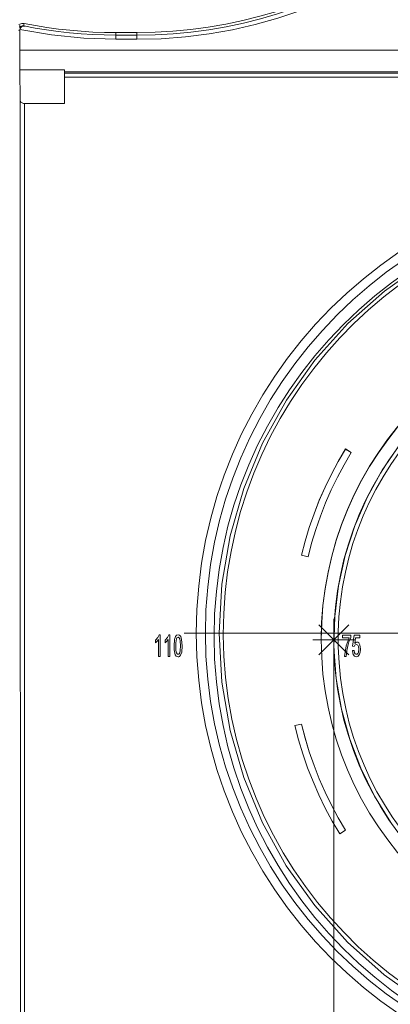
# Model space of a CAD drawing. Units: millimetres. Extents: x 1 to 1152, y 1 to 1319.
# Drawn here: x 6 to 6, y 9 to 10 of the extents above; entities that cross this region are included whole.
import ezdxf

# ---------------------------------------------------------------- set-up
doc = ezdxf.new("R2010")
doc.units = ezdxf.units.MM
doc.header["$LTSCALE"] = 5

msp = doc.modelspace()

# ---------------------------------------------------------------- linework, layer by layer
at = {"color": 7, "lineweight": 18}
for points in [[(5.76919, 10.14596), (5.78884, 10.14595, 0.308569), (6.19513, 10.42271)], [(6.19734, 10.42184, -0.30854), (5.78884, 10.14359), (5.78884, 10.14352), (5.78884, 10.1433), (5.78884, 10.14294), (5.78884, 10.14246), (5.78884, 10.14188), (5.78884, 10.1412), (5.78884, 10.14048), (5.78883, 10.13973), (5.76919, 10.13973), (5.73925, 10.14077), (5.70943, 10.14382), (5.6799, 10.14889)], [(6.31419, 9.98719, -18.627503), (6.22811, 9.98719)], [(6.58218, 9.5811), (6.58218, 9.58137, 0.999861), (5.96014, 9.58137), (5.96014, 9.5811)], [(6.22757, 9.87707), (6.22758, 9.877), (6.22763, 9.87666), (6.2277, 9.87619), (6.22779, 9.8756), (6.2279, 9.87494), (6.228, 9.87421), (6.22811, 9.87345, 13.645722), (6.31419, 9.87345), (6.3143, 9.87421), (6.31441, 9.87494), (6.31451, 9.8756), (6.31461, 9.87619), (6.31468, 9.87666), (6.31472, 9.877), (6.31473, 9.87707)]]:
    msp.add_lwpolyline(points, format="xyb", dxfattribs=at)
for points in [[(5.67879, 10.14825), (5.67982, 10.14805), (5.67982, 10.1296), (5.67982, 10.1258), (5.67983, 10.12213), (5.67984, 10.11875), (5.67986, 10.11575), (5.67988, 10.11325), (5.67991, 10.11135), (5.68029, 10.08271), (5.68045, 8.98271), (5.67972, 8.98271)], [(5.67908, 10.15341), (5.67982, 10.15385), (5.68183, 10.15449), (5.68394, 10.15444)], [(5.67959, 10.15267), (5.67983, 10.15234), (5.68004, 10.15205), (5.6802, 10.1518), (5.68033, 10.15162), (5.68041, 10.1515), (5.68044, 10.15148), (5.6809, 10.15175), (5.68215, 10.15214), (5.68348, 10.15212)], [(5.67972, 10.15081), (5.68044, 10.15148), (5.68034, 10.15145), (5.6802, 10.15148), (5.68004, 10.15156), (5.67986, 10.1517), (5.67963, 10.15189)], [(5.68447, 10.15191), (5.68445, 10.15192), (5.68329, 10.15196), (5.6818, 10.15148), (5.68082, 10.15069), (5.68026, 10.14988), (5.6799, 10.14889), (5.67982, 10.14805)], [(5.78884, 10.14595), (5.78884, 10.14549), (5.78884, 10.14505), (5.78884, 10.14464), (5.78884, 10.14428), (5.78884, 10.14399), (5.78884, 10.14377), (5.78884, 10.14363), (5.78884, 10.14359), (5.76919, 10.1436), (5.76919, 10.14353), (5.76919, 10.14331), (5.76919, 10.14295), (5.76919, 10.14248), (5.76919, 10.14189), (5.76919, 10.14121), (5.76919, 10.14049), (5.76919, 10.13973)], [(5.67982, 10.1296), (6.8625, 10.1296)], [(5.68029, 10.08271), (5.68037, 10.08219), (5.68059, 10.08169), (5.68097, 10.08123), (5.68145, 10.08082), (5.68205, 10.08049), (5.68273, 10.08025), (5.68345, 10.0801), (5.68422, 10.08005), (5.72155, 10.08005), (5.72155, 10.11135), (5.67991, 10.11135)], [(6.23808, 10.1095), (5.72155, 10.1095)], [(5.72155, 10.1083), (6.23808, 10.1083)], [(6.23808, 10.10444), (5.72155, 10.10444)], [(5.68422, 10.08005), (5.68438, 8.98278)], [(6.05575, 9.24328), (6.01854, 9.26956), (5.98455, 9.29987), (5.95407, 9.33389), (5.92765, 9.37098), (5.90559, 9.41084), (5.88807, 9.45303), (5.87541, 9.4968), (5.86777, 9.54174), (5.86519, 9.58739), (5.86773, 9.63291), (5.87543, 9.67791), (5.88812, 9.72189), (5.90561, 9.76405), (5.92779, 9.80395), (5.95436, 9.84124), (5.98483, 9.87523), (6.01891, 9.90548), (6.05629, 9.93181)], [(5.94182, 9.65988), (5.94182, 9.65992), (5.94518, 9.67291), (5.94907, 9.68575), (5.95345, 9.69844), (5.95834, 9.71092), (5.96372, 9.72321), (5.96958, 9.73528), (5.97593, 9.7471), (5.98272, 9.75867), (5.98809, 9.75538), (5.98809, 9.75534), (5.98272, 9.75863), (5.98272, 9.75867)], [(5.98809, 9.75534), (5.98141, 9.74398), (5.97519, 9.73238), (5.96944, 9.72053), (5.96416, 9.70848), (5.95937, 9.69621), (5.95507, 9.68377), (5.95125, 9.67116), (5.94794, 9.65842), (5.94182, 9.65988), (5.94518, 9.67287), (5.94907, 9.68571), (5.95345, 9.69839), (5.95834, 9.71088), (5.96372, 9.72317), (5.96958, 9.73524), (5.97593, 9.74707), (5.98272, 9.75863)], [(6.02498, 9.41125), (6.00972, 9.4358), (5.9969, 9.46169), (5.98663, 9.4887), (5.97902, 9.51657), (5.97415, 9.54506), (5.97204, 9.57388), (5.9727, 9.60277), (5.97618, 9.63145), (5.98238, 9.65967), (5.9913, 9.68716), (6.00282, 9.71366), (6.01684, 9.73892), (6.03323, 9.76271)], [(5.97194, 9.56142), (5.97194, 9.60078)], [(5.95802, 9.59502), (5.98585, 9.56718)], [(5.95802, 9.56718), (5.98585, 9.59502)], [(5.80595, 9.58075), (5.80822, 9.58334), (5.80936, 9.58581)], [(5.80936, 9.58585), (5.80936, 9.58581), (5.81036, 9.58581)], [(5.81502, 9.58075), (5.81502, 9.5808), (5.8173, 9.58338), (5.81844, 9.58585), (5.81944, 9.58585), (5.81944, 9.58581), (5.81844, 9.58581), (5.81844, 9.58585)], [(5.81944, 9.58581), (5.81944, 9.56559), (5.81788, 9.56559), (5.81788, 9.58134), (5.81643, 9.57953), (5.81502, 9.57837), (5.81502, 9.58075), (5.8173, 9.58334), (5.81844, 9.58581)], [(5.83084, 9.57556), (5.8304, 9.56966), (5.82945, 9.56685), (5.82848, 9.56575), (5.82782, 9.56544), (5.82708, 9.56532), (5.82613, 9.5655), (5.82533, 9.56603), (5.82447, 9.56727), (5.82348, 9.57187), (5.82333, 9.57556), (5.82333, 9.5756), (5.82377, 9.5815), (5.82472, 9.58431), (5.82569, 9.58542), (5.82708, 9.58585), (5.82848, 9.58542), (5.8295, 9.58434), (5.83038, 9.58152), (5.83084, 9.5756), (5.83084, 9.57556), (5.83038, 9.58148), (5.8295, 9.5843), (5.82848, 9.58538), (5.82708, 9.58581)], [(5.82333, 9.57556), (5.82377, 9.58146), (5.82472, 9.58427), (5.82569, 9.58538), (5.82708, 9.58581), (5.82708, 9.58585)], [(6.23178, 9.58744), (5.83274, 9.58744)], [(5.99162, 9.5811), (5.95226, 9.5811)], [(5.97194, 9.5811), (5.97194, 8.04965)], [(5.98187, 9.56559), (5.9833, 9.57553), (5.98602, 9.58295), (5.98005, 9.58295), (5.98005, 9.58555), (5.98005, 9.58559), (5.98758, 9.58559), (5.98758, 9.58555)], [(5.98005, 9.58555), (5.98758, 9.58555), (5.98758, 9.58345), (5.98595, 9.57937), (5.98512, 9.57664), (5.98445, 9.57388), (5.98394, 9.57109), (5.98357, 9.56802), (5.98343, 9.56559), (5.98187, 9.56559), (5.98187, 9.56563), (5.9833, 9.57557), (5.98602, 9.58299)], [(5.98938, 9.57517), (5.99069, 9.58555), (5.99069, 9.58559)], [(5.99069, 9.58555), (5.99613, 9.58555)], [(5.82488, 9.5756), (5.82508, 9.57123), (5.82557, 9.5691), (5.82613, 9.56817), (5.82655, 9.56784), (5.82708, 9.5677)], [(5.82708, 9.56766), (5.82708, 9.5677), (5.82761, 9.56784), (5.82804, 9.56817), (5.82861, 9.5691), (5.82909, 9.57124), (5.82929, 9.5756)], [(5.98913, 9.57103), (5.98913, 9.57107), (5.99069, 9.57132), (5.99113, 9.56907), (5.99173, 9.5681), (5.99222, 9.5678), (5.99279, 9.5677), (5.9935, 9.56784), (5.99407, 9.56827), (5.99473, 9.56955), (5.99509, 9.57241)], [(5.99069, 9.57128), (5.99069, 9.57132)], [(5.99136, 9.57775), (5.99232, 9.57877), (5.99282, 9.57902), (5.99336, 9.5791), (5.99432, 9.57887), (5.99508, 9.57823), (5.99604, 9.57649), (5.99665, 9.57256), (5.99665, 9.57252)], [(5.99336, 9.57906), (5.99336, 9.5791)], [(5.99279, 9.56766), (5.99279, 9.5677)], [(5.94182, 9.50278), (5.93568, 9.50132), (5.93568, 9.50137), (5.94182, 9.50282), (5.94518, 9.48984), (5.94907, 9.47699), (5.95345, 9.46432), (5.95834, 9.45182), (5.96372, 9.43953), (5.96958, 9.42746), (5.97593, 9.41564), (5.98272, 9.40407), (5.98272, 9.40403), (5.97593, 9.4156), (5.96958, 9.42742), (5.96372, 9.43949), (5.95834, 9.45178), (5.95345, 9.46428), (5.94907, 9.47695), (5.94518, 9.4898), (5.94182, 9.50278), (5.94182, 9.50282)], [(5.98272, 9.40403), (5.97736, 9.40073), (5.97043, 9.41252), (5.96398, 9.42456), (5.95801, 9.43685), (5.95252, 9.44937), (5.94754, 9.4621), (5.94308, 9.47502), (5.93912, 9.48809), (5.93568, 9.50132)]]:
    msp.add_lwpolyline(points, dxfattribs=at)
for points in [[(5.76919, 10.14596), (5.76919, 10.1455), (5.76919, 10.14506), (5.76919, 10.14466), (5.76919, 10.1443), (5.76919, 10.144), (5.76919, 10.14378), (5.76919, 10.14364), (5.76919, 10.1436), (5.75841, 10.14374), (5.74763, 10.14414), (5.73687, 10.14481), (5.72612, 10.14574), (5.71541, 10.14695), (5.70472, 10.14841), (5.69408, 10.15013), (5.68348, 10.15212), (5.68348, 10.15216), (5.68351, 10.1523), (5.68355, 10.1525), (5.68361, 10.1528), (5.68368, 10.15314), (5.68376, 10.15355), (5.68384, 10.15398), (5.68394, 10.15444), (5.69448, 10.15245), (5.70507, 10.15074), (5.7157, 10.1493), (5.72636, 10.1481), (5.73704, 10.14717), (5.74775, 10.1465), (5.75847, 10.1461)], [(5.80595, 9.58075), (5.80595, 9.5808), (5.80822, 9.58338), (5.80936, 9.58585), (5.81036, 9.58585), (5.81036, 9.58581), (5.81036, 9.56559), (5.8088, 9.56559), (5.8088, 9.58134), (5.80734, 9.57953), (5.80595, 9.57837)], [(5.82708, 9.56766), (5.82761, 9.5678), (5.82804, 9.56813), (5.82861, 9.56906), (5.82909, 9.5712), (5.82929, 9.57556), (5.82909, 9.57995), (5.82861, 9.58209), (5.82804, 9.58302), (5.82759, 9.58335), (5.82707, 9.58348), (5.82648, 9.58332), (5.82601, 9.58292), (5.82551, 9.58209), (5.82495, 9.57846), (5.82488, 9.57556), (5.82508, 9.5712), (5.82557, 9.56906), (5.82613, 9.56813), (5.82655, 9.5678)], [(5.99094, 9.57492), (5.98938, 9.57517), (5.98938, 9.57521), (5.99069, 9.58559), (5.99613, 9.58559), (5.99613, 9.58555), (5.99613, 9.58295), (5.99195, 9.58295), (5.99136, 9.57771), (5.99232, 9.57873), (5.99282, 9.57898), (5.99336, 9.57906), (5.99432, 9.57882), (5.99508, 9.57819), (5.99604, 9.57645), (5.99665, 9.57252), (5.9964, 9.56981), (5.99576, 9.56778), (5.99444, 9.56592), (5.99366, 9.56548), (5.99277, 9.56532), (5.99186, 9.56548), (5.99105, 9.56594), (5.98995, 9.56742), (5.98913, 9.57103), (5.99069, 9.57128), (5.99113, 9.56903), (5.99173, 9.56806), (5.99222, 9.56775), (5.99279, 9.56766), (5.9935, 9.5678), (5.99407, 9.56823), (5.99473, 9.5695), (5.99509, 9.57237), (5.99476, 9.57507), (5.99411, 9.57625), (5.99352, 9.57662), (5.99286, 9.57673), (5.99209, 9.57656), (5.99151, 9.57603)]]:
    msp.add_lwpolyline(points, close=True, dxfattribs=at)
for centre, radius in [((6.27115, 9.58744), 0.42716), ((6.27116, 9.58744), 0.41873), ((6.27119, 9.58415), 0.41068), ((6.27118, 9.58113), 0.311), ((6.27111, 9.58112), 0.29919)]:
    msp.add_circle(centre, radius, dxfattribs=at)
msp.add_arc((5.78914, 10.58221), 0.44248, 269.95957, 359.46787, dxfattribs=at)

doc.saveas('drawing.dxf')
